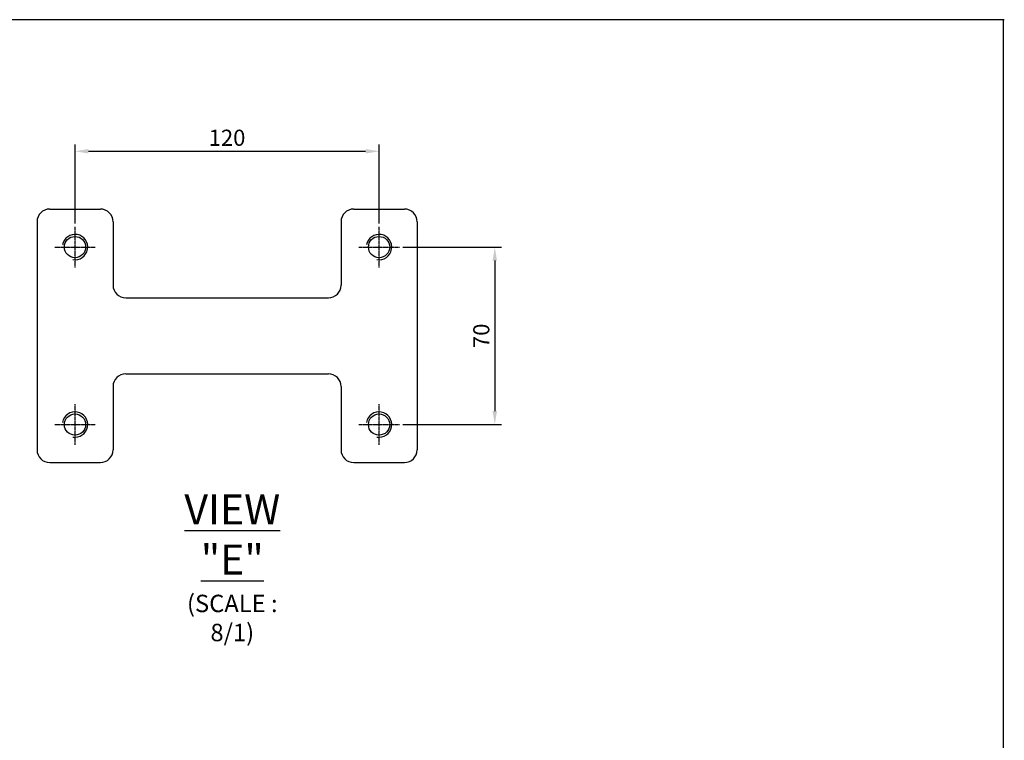
# Model space of a CAD drawing. Units: millimetres. Extents: x 1454 to 51895, y 6104 to 14633.
# Drawn here: x 10190 to 13299, y 12359 to 14633 of the extents above; entities that cross this region are included whole.
import ezdxf

# ---------------------------------------------------------------- set-up
doc = ezdxf.new("R2010")
doc.units = ezdxf.units.MM
doc.header["$LTSCALE"] = 0.5
doc.linetypes.add('AM_ISO08W050x2', pattern=[9, 6, -0.75, 1.5, -0.75])
doc.linetypes.add('CENTER2', pattern=[28.575, 19.05, -3.175, 3.175, -3.175])
doc.layers.add('cen', color=1, linetype='CENTER2')
doc.layers.add('도면층1', color=1, linetype='Continuous')
doc.styles.add('ROMANS', font='romans.shx', dxfattribs={"width": 0.8, "oblique": 7.5, "height": 3})
doc.styles.get("Standard").update_dxf_attribs({"font": 'romans.shx'})
doc.dimstyles.new('ISO-25$0', dxfattribs={"dimtxt": 2.5, "dimasz": 2.5, "dimexe": 1.25, "dimexo": 0.625, "dimtad": 1, "dimtxsty": 'Standard', "dimcen": 2.5, "dimclrt": 256, "dimadec": 0, "dimazin": 0, "dimtfac": 1, "dimtmove": 0, "dimatfit": 3, "dimfxl": 1, "dimarcsym": 0})

# ---------------------------------------------------------------- blocks, each defined once
blk = doc.blocks.new('name')
at = {"color": 7, "linetype": 'Continuous'}
blk.add_line((13298.7, 14632.7), (1454.2, 14632.7), dxfattribs=at)
blk.add_line((13296.4, 6103.7), (13296.4, 14632.7))
blk = doc.blocks.new('*D173')
at = {"layer": 'Defpoints', "color": 0, "transparency": 16777216}
for p in [(11324.6, 14217.4), (10364.6, 13979.1), (11324.6, 13979.1)]:
    blk.add_point(p, dxfattribs=at)
at = {"layer": '도면층1', "color": 0, "lineweight": -2, "transparency": 16777216}
for p, q in [((10364.6, 13989.7), (10364.6, 14238.6)), ((11324.6, 13989.7), (11324.6, 14238.6)), ((10407.1, 14217.4), (11282.1, 14217.4))]:
    blk.add_line(p, q, dxfattribs=at)
at = {"layer": '도면층1', "color": 0, "transparency": 16777216}
for points in [[(10407.1, 14224.5), (10407.1, 14210.3), (10364.6, 14217.4)], [(11282.1, 14224.5), (11282.1, 14210.3), (11324.6, 14217.4)]]:
    blk.add_solid(points, dxfattribs=at)
at = {"layer": '도면층1', "transparency": 16777216, "insert": (10844.6, 14253.5), "char_height": 51, "attachment_point": 5}
blk.add_mtext('120', dxfattribs=at)
blk = doc.blocks.new('*D174')
at = {"layer": 'Defpoints', "color": 0, "transparency": 16777216}
for p in [(11388.6, 13915.1), (11388.6, 13355.1), (11690, 13355.1)]:
    blk.add_point(p, dxfattribs=at)
at = {"layer": '도면층1', "color": 0, "lineweight": -2, "transparency": 16777216}
for p, q in [((11399.2, 13915.1), (11711.2, 13915.1)), ((11690, 13872.6), (11690, 13397.6)), ((11399.2, 13355.1), (11711.2, 13355.1))]:
    blk.add_line(p, q, dxfattribs=at)
at = {"layer": '도면층1', "color": 0, "transparency": 16777216}
for points in [[(11682.9, 13872.6), (11697.1, 13872.6), (11690, 13915.1)], [(11682.9, 13397.6), (11697.1, 13397.6), (11690, 13355.1)]]:
    blk.add_solid(points, dxfattribs=at)
at = {"layer": '도면층1', "transparency": 16777216, "insert": (11653.9, 13635.1), "char_height": 51, "attachment_point": 5, "rotation": 90}
blk.add_mtext('70', dxfattribs=at)

msp = doc.modelspace()

# ---------------------------------------------------------------- linework, layer by layer
for p, q in [((10284.62, 14035.07), (10444.62, 14035.07)), ((10284.62, 14035.07), (10444.62, 14035.07)), ((11244.62, 14035.07), (11404.62, 14035.07)), ((11244.62, 14035.07), (11404.62, 14035.07)), ((10244.62, 13995.07), (10244.62, 13275.07)), ((10244.62, 13995.07), (10244.62, 13275.07)), ((10484.62, 13995.07), (10484.62, 13795.07)), ((10484.62, 13995.07), (10484.62, 13795.07)), ((11204.62, 13995.07), (11204.62, 13795.07)), ((11204.62, 13995.07), (11204.62, 13795.07)), ((11444.62, 13995.07), (11444.62, 13275.07)), ((11444.62, 13995.07), (11444.62, 13275.07)), ((10524.62, 13755.07), (11164.62, 13755.07)), ((10524.62, 13755.07), (11164.62, 13755.07)), ((10524.62, 13515.07), (11164.62, 13515.07)), ((10524.62, 13515.07), (11164.62, 13515.07)), ((10484.62, 13475.07), (10484.62, 13275.07)), ((10484.62, 13475.07), (10484.62, 13275.07)), ((11204.62, 13475.07), (11204.62, 13275.07)), ((11204.62, 13475.07), (11204.62, 13275.07)), ((10284.62, 13235.07), (10444.62, 13235.07)), ((10284.62, 13235.07), (10444.62, 13235.07)), ((11244.62, 13235.07), (11404.62, 13235.07)), ((11244.62, 13235.07), (11404.62, 13235.07))]:
    msp.add_line(p, q)
for centre in [(10364.62, 13915.07), (10364.62, 13915.07), (11324.62, 13915.07), (11324.62, 13915.07), (10364.62, 13355.07), (10364.62, 13355.07), (11324.62, 13355.07), (11324.62, 13355.07)]:
    msp.add_circle(centre, 33.5)
for centre, start, end in [((10284.62, 13995.07), 90, 180), ((10284.62, 13995.07), 90, 180), ((10444.62, 13995.07), 0, 90), ((10444.62, 13995.07), 0, 90), ((11244.62, 13995.07), 90, 180), ((11244.62, 13995.07), 90, 180), ((11404.62, 13995.07), 0, 90), ((11404.62, 13995.07), 0, 90), ((10364.62, 13915.07), 260, 170), ((10364.62, 13915.07), 260, 170), ((11324.62, 13915.07), 260, 170), ((11324.62, 13915.07), 260, 170), ((10524.62, 13795.07), 180, 270), ((10524.62, 13795.07), 180, 270), ((11164.62, 13795.07), 270, 0), ((11164.62, 13795.07), 270, 0), ((10524.62, 13475.07), 90, 180), ((10524.62, 13475.07), 90, 180), ((11164.62, 13475.07), 0, 90), ((11164.62, 13475.07), 0, 90), ((10364.62, 13355.07), 260, 170), ((10364.62, 13355.07), 260, 170), ((11324.62, 13355.07), 260, 170), ((11324.62, 13355.07), 260, 170), ((10284.62, 13275.07), 180, 270), ((10284.62, 13275.07), 180, 270), ((10444.62, 13275.07), 270, 0), ((10444.62, 13275.07), 270, 0), ((11244.62, 13275.07), 180, 270), ((11244.62, 13275.07), 180, 270), ((11404.62, 13275.07), 270, 0), ((11404.62, 13275.07), 270, 0)]:
    msp.add_arc(centre, 40, start, end)
at = {"layer": 'cen', "linetype": 'AM_ISO08W050x2'}
for p, q in [((10364.62, 13851.07), (10364.62, 13979.07)), ((10364.62, 13851.07), (10364.62, 13979.07)), ((11324.62, 13851.07), (11324.62, 13979.07)), ((11324.62, 13851.07), (11324.62, 13979.07)), ((10300.62, 13915.07), (10428.62, 13915.07)), ((10300.62, 13915.07), (10428.62, 13915.07)), ((11260.62, 13915.07), (11388.62, 13915.07)), ((11260.62, 13915.07), (11388.62, 13915.07)), ((10364.62, 13291.07), (10364.62, 13419.07)), ((10364.62, 13291.07), (10364.62, 13419.07)), ((11324.62, 13291.07), (11324.62, 13419.07)), ((11324.62, 13291.07), (11324.62, 13419.07)), ((10300.62, 13355.07), (10428.62, 13355.07)), ((10300.62, 13355.07), (10428.62, 13355.07)), ((11260.62, 13355.07), (11388.62, 13355.07)), ((11260.62, 13355.07), (11388.62, 13355.07))]:
    msp.add_line(p, q, dxfattribs=at)

# ---------------------------------------------------------------- block references
msp.add_blockref('name', (0, 0))

# ---------------------------------------------------------------- texts
at = {"layer": '도면층1', "insert": (10861.18, 12903), "char_height": 67, "attachment_point": 5, "style": 'ROMANS'}
msp.add_mtext('{\\fGulim|b0|i0|c0|p50;\\H1.4179x;\\Q0;\\L\\C1;VIEW \\fGulim|b0|i0|c129|p50;"E"\\H0.70526x;\\P\\H0.8209x;\\l(SCALE : 8/1)}', dxfattribs=at)

# ---------------------------------------------------------------- dimensions: what is measured, and where the dimension line sits
at = {"layer": '도면층1'}
dim = msp.add_linear_dim(base=(11324.62, 14217.37), p1=(10364.62, 13979.07), p2=(11324.62, 13979.07), dimstyle='ISO-25$0', override={"dimscale": 17, "dimtxt": 3, "dimdec": 0, "dimlfac": 0.125}, dxfattribs=at)
dim.commit()
dim.dimension.update_dxf_attribs({"geometry": '*D173', "text_midpoint": (10844.62, 14253.5)})
dim = msp.add_linear_dim(base=(11689.98, 13355.07), p1=(11388.62, 13915.07), p2=(11388.62, 13355.07), angle=90, dimstyle='ISO-25$0', override={"dimscale": 17, "dimtxt": 3, "dimdec": 0, "dimlfac": 0.125}, dxfattribs=at)
dim.commit()
dim.dimension.update_dxf_attribs({"geometry": '*D174', "text_midpoint": (11653.86, 13635.07)})

doc.saveas('drawing.dxf')
